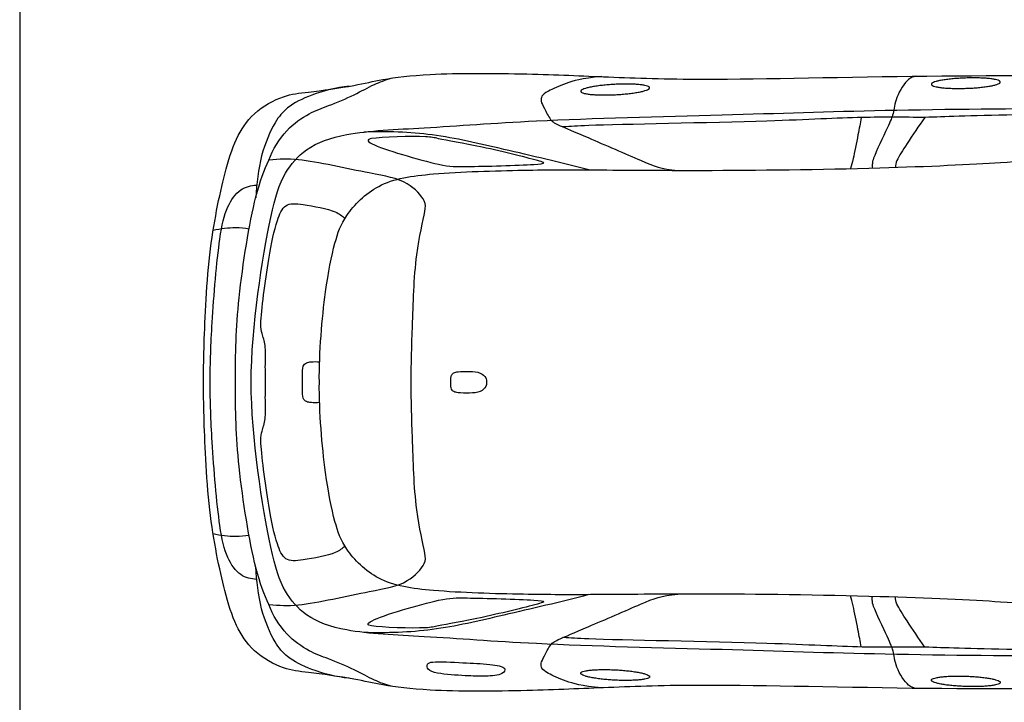
# Model space of a CAD drawing. Units: metres. Extents: x 0 to 8.53, y -0.65 to 5.49.
# Drawn here: x 0 to 3.08, y 0.57 to 2.71 of the extents above; entities that cross this region are included whole.
import ezdxf

# ---------------------------------------------------------------- set-up
doc = ezdxf.new("R2010")
doc.units = ezdxf.units.M
doc.header["$MEASUREMENT"] = 0
doc.layers.add('AG-TRANSPORT', color=7, linetype='Continuous', true_color=0x66ccff)
doc.layers.add('X-VPRT', color=6, linetype='Continuous', true_color=0xff00ff)

msp = doc.modelspace()

# ---------------------------------------------------------------- linework, layer by layer
at = {"layer": 'AG-TRANSPORT'}
for points, knots in [([(0.575, 1.5747), (0.5751, 1.6105), (0.5767, 1.6842), (0.5864, 1.9769), (0.6377, 2.2197), (0.6736, 2.3348), (0.7277, 2.42), (0.8266, 2.4746), (0.9026, 2.4816), (1.0488, 2.5017), (1.1381, 2.524), (1.2916, 2.5426), (1.5917, 2.5409), (1.8488, 2.529), (2.1555, 2.518), (2.8629, 2.5373), (3.3224, 2.5334), (3.5652, 2.5307)], [7.051928, 7.051928, 7.051928, 7.051928, 7.381326, 7.924649, 8.434031, 8.77584, 9.089305, 9.417083, 9.702155, 10.084212, 10.391847, 10.781546, 11.337175, 11.847658, 12.400662, 13.244238, 14.103855, 14.103855, 14.103855, 14.103855]), ([(0.9378, 1.5747), (0.9371, 1.6691), (0.9527, 1.8517), (0.983, 2.0077), (1.0165, 2.1008), (1.1225, 2.2055), (1.2979, 2.2308), (1.5811, 2.2394), (1.8061, 2.2394), (2.1459, 2.2359), (2.6772, 2.242), (3.0687, 2.2605), (3.2246, 2.275), (3.5782, 2.3552), (3.789, 2.4041), (3.8603, 2.4272), (3.8831, 2.455), (3.9009, 2.4953), (3.9045, 2.5172), (3.9056, 2.5284)], [7.328757, 7.328757, 7.328757, 7.328757, 7.863824, 8.26034, 8.569304, 8.939302, 9.363135, 9.898915, 10.37803, 10.962059, 11.71552, 12.336628, 12.739592, 13.347094, 13.824409, 14.081714, 14.2651, 14.473252, 14.657513, 14.657513, 14.657513, 14.657513]), ([(2.8041, 2.5322), (2.7963, 2.5299), (2.7786, 2.5258), (2.7405, 2.4671), (2.7351, 2.4166), (2.7266, 2.3955), (2.7155, 2.3699), (2.6706, 2.2764), (2.6685, 2.2606), (2.6681, 2.2496), (2.6686, 2.2447)], [0, 0, 0, 0, 0.157735, 0.418319, 0.647088, 0.788597, 0.963266, 1.285412, 1.416377, 1.537438, 1.537438, 1.537438, 1.537438]), ([(1.031, 2.5007), (0.9909, 2.4968), (0.9154, 2.4771), (0.837, 2.4379), (0.7949, 2.3864), (0.7502, 2.2819), (0.7417, 2.1959), (0.7387, 2.152)], [0, 0, 0, 0, 0.350791, 0.650805, 0.892992, 1.228402, 1.593476, 1.593476, 1.593476, 1.593476]), ([(1.1626, 0.6237), (1.1447, 0.6293), (1.1083, 0.6419), (1.0479, 0.6771), (0.9665, 0.7098), (0.9046, 0.7322), (0.8304, 0.784), (0.7925, 0.846), (0.7796, 0.8796), (0.8144, 0.8769), (0.8747, 0.8719), (1.0953, 0.9227), (1.2103, 0.9398), (1.2721, 1.0061), (1.2685, 1.0434), (1.2351, 1.1847), (1.2297, 1.4016), (1.2249, 1.5167), (1.2252, 1.5747), (1.2249, 1.6328), (1.2297, 1.7479), (1.2351, 1.9648), (1.2685, 2.106), (1.2721, 2.1434), (1.2103, 2.2097), (1.0953, 2.2267), (0.8747, 2.2775), (0.8144, 2.2725), (0.7796, 2.2698), (0.7925, 2.3035), (0.8304, 2.3654), (0.9046, 2.4172), (0.9665, 2.4397), (1.0479, 2.4724), (1.1083, 2.5075), (1.1447, 2.5201), (1.1626, 2.5258)], [0, 0, 0, 0, 0.239235, 0.50717, 0.805102, 1.064753, 1.362633, 1.693475, 1.693475, 1.693475, 1.981956, 2.461594, 2.81642, 3.093014, 3.274534, 3.648249, 4.124947, 4.544525, 4.544525, 4.544525, 4.964104, 5.440801, 5.814516, 5.996036, 6.272631, 6.627456, 7.107094, 7.395575, 7.395575, 7.395575, 7.726418, 8.024297, 8.283949, 8.581881, 8.849816, 9.08905, 9.08905, 9.08905, 9.08905]), ([(0.7242, 1.5747), (0.7254, 1.7472), (0.7775, 2.0835), (0.8222, 2.2255), (0.8951, 2.3125), (1.0291, 2.3599), (1.2803, 2.3693), (1.6228, 2.3971), (2.2122, 2.4102), (2.694, 2.4276), (3.2959, 2.4325), (3.5366, 2.4323), (3.6626, 2.4318)], [5.767616, 5.767616, 5.767616, 5.767616, 6.491444, 6.875312, 7.19264, 7.562616, 8.060178, 8.659886, 9.429971, 10.151656, 10.926084, 11.528687, 11.528687, 11.528687, 11.528687]), ([(2.8325, 2.4029), (2.7674, 2.4038), (2.6235, 2.4051), (2.3569, 2.3891), (1.7806, 2.3798), (1.7274, 2.3749), (1.7003, 2.3734)], [1.498374, 1.498374, 1.498374, 1.498374, 1.944858, 2.496676, 3.250869, 3.538914, 3.538914, 3.538914, 3.538914]), ([(3.6099, 2.4138), (3.5125, 2.4145), (3.3344, 2.4152), (2.9406, 2.4076), (2.8684, 2.4043), (2.8325, 2.4029)], [0, 0, 0, 0, 0.546078, 1.166536, 1.498374, 1.498374, 1.498374, 1.498374]), ([(2.6338, 2.4028), (2.6306, 2.3845), (2.6241, 2.3503), (2.6093, 2.2738), (2.6029, 2.2534), (2.5998, 2.243)], [0, 0, 0, 0, 0.2370934, 0.5132617, 0.6943625, 0.6943625, 0.6943625, 0.6943625]), ([(2.8325, 2.4029), (2.8133, 2.3762), (2.7798, 2.3242), (2.7435, 2.2707), (2.7417, 2.2542), (2.7406, 2.2469)], [0, 0, 0, 0, 0.3162138, 0.5658929, 0.7151934, 0.7151934, 0.7151934, 0.7151934]), ([(1.7813, 2.2391), (1.693, 2.2623), (1.5162, 2.3025), (1.2942, 2.3554), (1.1487, 2.3597), (1.0775, 2.3574)], [0, 0, 0, 0, 0.528492, 1.011124, 1.478162, 1.478162, 1.478162, 1.478162]), ([(1.6089, 2.2562), (1.5589, 2.2527), (1.3876, 2.2491), (1.3256, 2.2482), (1.1054, 2.3124), (1.0871, 2.332), (1.1045, 2.341), (1.2769, 2.3462), (1.3084, 2.3357), (1.4464, 2.3131), (1.6178, 2.2698), (1.6475, 2.2601), (1.6284, 2.2575), (1.6089, 2.2562)], [0, 0, 0, 0, 0.46131, 0.763435, 1.234929, 1.364942, 1.477069, 1.891349, 2.096958, 2.473426, 2.907602, 3.029268, 3.208549, 3.208549, 3.208549, 3.208549]), ([(0.6757, 1.5747), (0.6745, 1.6628), (0.6796, 1.83), (0.7307, 2.1491), (0.7653, 2.2394), (0.7796, 2.2698)], [6.478294, 6.478294, 6.478294, 6.478294, 6.995224, 7.562751, 7.90988, 7.90988, 7.90988, 7.90988]), ([(0.596, 1.5747), (0.5966, 1.6372), (0.5997, 1.7552), (0.6223, 2.0198), (0.6443, 2.1201), (0.6868, 2.1823), (0.7245, 2.1904), (0.7419, 2.1914)], [1.764655, 1.764655, 1.764655, 1.764655, 2.19994, 2.714256, 3.037933, 3.297937, 3.529309, 3.529309, 3.529309, 3.529309]), ([(0.7689, 1.5747), (0.7691, 1.5959), (0.7681, 1.6376), (0.771, 1.688), (0.7577, 1.7291), (0.7504, 1.7599), (0.7788, 1.9656), (0.8014, 2.0735), (0.8284, 2.1366), (0.8877, 2.1317), (0.9901, 2.1129), (1.0083, 2.095), (1.0177, 2.0873)], [2.648248, 2.648248, 2.648248, 2.648248, 2.901445, 3.12903, 3.327754, 3.50558, 3.958434, 4.311657, 4.545283, 4.779745, 5.103772, 5.296495, 5.296495, 5.296495, 5.296495]), ([(0.7178, 2.0537), (0.7039, 2.0561), (0.6756, 2.0595), (0.6283, 2.055), (0.6054, 2.0493)], [0, 0, 0, 0, 0.2080563, 0.4764617, 0.4764617, 0.4764617, 0.4764617]), ([(0.8849, 1.5747), (0.8846, 1.5822), (0.8852, 1.5963), (0.8848, 1.6253), (0.8969, 1.6368), (0.9132, 1.6389), (0.9301, 1.6396), (0.9387, 1.6386)], [0.7278601, 0.7278601, 0.7278601, 0.7278601, 0.8782069, 1.0455506, 1.1662274, 1.2935374, 1.4557202, 1.4557202, 1.4557202, 1.4557202]), ([(1.3491, 1.5747), (1.3487, 1.5844), (1.3505, 1.5975), (1.3587, 1.6049), (1.3728, 1.6085), (1.4086, 1.6092), (1.4411, 1.6067), (1.4611, 1.5897), (1.4615, 1.5793), (1.4613, 1.5747)], [1.016407, 1.016407, 1.016407, 1.016407, 1.155331, 1.267757, 1.384462, 1.5759, 1.761691, 1.914923, 2.032813, 2.032813, 2.032813, 2.032813]), ([(3.5652, 0.6188), (3.3224, 0.616), (2.8629, 0.6121), (2.1555, 0.6315), (1.8488, 0.6205), (1.5917, 0.6086), (1.2916, 0.6068), (1.1381, 0.6255), (1.0488, 0.6477), (0.9026, 0.6678), (0.8266, 0.6749), (0.7277, 0.7295), (0.6736, 0.8147), (0.6377, 0.9297), (0.5864, 1.1725), (0.5767, 1.4652), (0.5751, 1.539), (0.575, 1.5747)], [0, 0, 0, 0, 0.859617, 1.703194, 2.256197, 2.76668, 3.32231, 3.712008, 4.019643, 4.4017, 4.686773, 5.014551, 5.328015, 5.669825, 6.179207, 6.722529, 7.051928, 7.051928, 7.051928, 7.051928]), ([(0.7419, 0.958), (0.7245, 0.959), (0.6868, 0.9672), (0.6443, 1.0294), (0.6223, 1.1297), (0.5997, 1.3942), (0.5966, 1.5123), (0.596, 1.5747)], [0, 0, 0, 0, 0.231373, 0.491376, 0.815053, 1.329369, 1.764655, 1.764655, 1.764655, 1.764655]), ([(0.7796, 0.8796), (0.7653, 0.91), (0.7307, 1.0004), (0.6796, 1.3195), (0.6745, 1.4866), (0.6757, 1.5747)], [5.046708, 5.046708, 5.046708, 5.046708, 5.393837, 5.961364, 6.478294, 6.478294, 6.478294, 6.478294]), ([(3.6626, 0.7176), (3.5366, 0.7171), (3.2959, 0.717), (2.694, 0.7218), (2.2122, 0.7392), (1.6228, 0.7523), (1.2803, 0.7802), (1.0291, 0.7895), (0.8951, 0.8369), (0.8222, 0.9239), (0.7775, 1.066), (0.7254, 1.4023), (0.7242, 1.5747)], [0.006545, 0.006545, 0.006545, 0.006545, 0.609149, 1.383577, 2.105261, 2.875347, 3.475055, 3.972617, 4.342592, 4.659921, 5.043789, 5.767616, 5.767616, 5.767616, 5.767616]), ([(1.0177, 1.0622), (1.0083, 1.0545), (0.9901, 1.0365), (0.8877, 1.0177), (0.8284, 1.0129), (0.8014, 1.076), (0.7788, 1.1839), (0.7504, 1.3895), (0.7577, 1.4203), (0.771, 1.4615), (0.7681, 1.5118), (0.7691, 1.5536), (0.7689, 1.5747)], [0, 0, 0, 0, 0.192723, 0.51675, 0.751213, 0.984838, 1.338061, 1.790915, 1.968741, 2.167465, 2.39505, 2.648248, 2.648248, 2.648248, 2.648248]), ([(0.9387, 1.5109), (0.9301, 1.5098), (0.9132, 1.5106), (0.8969, 1.5127), (0.8848, 1.5241), (0.8852, 1.5532), (0.8846, 1.5673), (0.8849, 1.5747)], [0, 0, 0, 0, 0.1621828, 0.2894928, 0.4101696, 0.5775133, 0.7278601, 0.7278601, 0.7278601, 0.7278601]), ([(3.9056, 0.6211), (3.9045, 0.6322), (3.9009, 0.6542), (3.8831, 0.6944), (3.8603, 0.7223), (3.789, 0.7454), (3.5782, 0.7943), (3.2246, 0.8745), (3.0687, 0.889), (2.6772, 0.9075), (2.1459, 0.9136), (1.8061, 0.91), (1.5811, 0.9101), (1.2979, 0.9187), (1.1225, 0.944), (1.0165, 1.0487), (0.983, 1.1417), (0.9527, 1.2978), (0.9371, 1.4803), (0.9378, 1.5747)], [0, 0, 0, 0, 0.184261, 0.392413, 0.575799, 0.833104, 1.310419, 1.917921, 2.320885, 2.941993, 3.695454, 4.279483, 4.758598, 5.294378, 5.718211, 6.088209, 6.397173, 6.793689, 7.328757, 7.328757, 7.328757, 7.328757]), ([(1.4613, 1.5747), (1.4615, 1.5702), (1.4611, 1.5598), (1.4411, 1.5428), (1.4086, 1.5403), (1.3728, 1.541), (1.3587, 1.5446), (1.3505, 1.552), (1.3487, 1.5651), (1.3491, 1.5747)], [0, 0, 0, 0, 0.11789, 0.271122, 0.456913, 0.648351, 0.765056, 0.877482, 1.016407, 1.016407, 1.016407, 1.016407]), ([(0.7178, 1.0958), (0.7039, 1.0934), (0.6756, 1.09), (0.6283, 1.0945), (0.6054, 1.1002)], [0, 0, 0, 0, 0.2080563, 0.4764617, 0.4764617, 0.4764617, 0.4764617]), ([(1.031, 0.6488), (0.9909, 0.6526), (0.9154, 0.6723), (0.837, 0.7116), (0.7949, 0.7631), (0.7502, 0.8675), (0.7417, 0.9536), (0.7387, 0.9975)], [0, 0, 0, 0, 0.350791, 0.650805, 0.892992, 1.228402, 1.593476, 1.593476, 1.593476, 1.593476]), ([(1.7813, 0.9104), (1.693, 0.8872), (1.5162, 0.8469), (1.2942, 0.7941), (1.1487, 0.7898), (1.0775, 0.7921)], [0, 0, 0, 0, 0.528492, 1.011124, 1.478162, 1.478162, 1.478162, 1.478162]), ([(1.6089, 0.8933), (1.5589, 0.8968), (1.3876, 0.9003), (1.3256, 0.9013), (1.1054, 0.8371), (1.0871, 0.8175), (1.1045, 0.8085), (1.2769, 0.8032), (1.3084, 0.8137), (1.4464, 0.8363), (1.6178, 0.8796), (1.6475, 0.8894), (1.6284, 0.892), (1.6089, 0.8933)], [0, 0, 0, 0, 0.46131, 0.763435, 1.234929, 1.364942, 1.477069, 1.891349, 2.096958, 2.473426, 2.907602, 3.029268, 3.208549, 3.208549, 3.208549, 3.208549]), ([(2.6338, 0.7467), (2.6306, 0.7649), (2.6241, 0.7992), (2.6093, 0.8757), (2.6029, 0.8961), (2.5998, 0.9065)], [0, 0, 0, 0, 0.2370934, 0.5132617, 0.6943625, 0.6943625, 0.6943625, 0.6943625]), ([(2.8041, 0.6172), (2.7963, 0.6196), (2.7786, 0.6237), (2.7405, 0.6823), (2.7351, 0.7329), (2.7266, 0.754), (2.7155, 0.7795), (2.6706, 0.873), (2.6685, 0.8888), (2.6681, 0.8999), (2.6686, 0.9047)], [0, 0, 0, 0, 0.157735, 0.418319, 0.647088, 0.788597, 0.963266, 1.285412, 1.416377, 1.537438, 1.537438, 1.537438, 1.537438]), ([(2.8325, 0.7466), (2.8133, 0.7732), (2.7798, 0.8253), (2.7435, 0.8788), (2.7417, 0.8953), (2.7406, 0.9026)], [0, 0, 0, 0, 0.3162138, 0.5658929, 0.7151934, 0.7151934, 0.7151934, 0.7151934]), ([(2.8325, 0.7466), (2.7674, 0.7456), (2.6235, 0.7444), (2.3569, 0.7603), (1.7806, 0.7696), (1.7274, 0.7745), (1.7003, 0.7761)], [1.498374, 1.498374, 1.498374, 1.498374, 1.944858, 2.496676, 3.250869, 3.538914, 3.538914, 3.538914, 3.538914]), ([(3.6099, 0.7357), (3.5125, 0.7349), (3.3344, 0.7343), (2.9406, 0.7418), (2.8684, 0.7451), (2.8325, 0.7466)], [0, 0, 0, 0, 0.546078, 1.166536, 1.498374, 1.498374, 1.498374, 1.498374]), ([(1.3945, 0.6568), (1.4183, 0.6556), (1.4546, 0.6548), (1.5096, 0.6579), (1.5272, 0.6841), (1.4633, 0.6946), (1.3907, 0.6968), (1.297, 0.7027), (1.2733, 0.6953), (1.2759, 0.6729), (1.3133, 0.662), (1.3665, 0.6582), (1.3945, 0.6568)], [0, 0, 0, 0, 0.258485, 0.484904, 0.621033, 0.842557, 1.138199, 1.45236, 1.587066, 1.715759, 1.885692, 2.188813, 2.188813, 2.188813, 2.188813])]:
    msp.add_open_spline(points, degree=3, knots=knots, dxfattribs=at)
for points in [[(1.8215, 2.5306), (1.7573, 2.5253), (1.7074, 2.5098), (1.6478, 2.4833), (1.6325, 2.4694), (1.63, 2.4544), (1.6405, 2.4347), (1.6618, 2.3918), (1.682, 2.3808), (1.7585, 2.3488), (1.9692, 2.2577), (2.0057, 2.2422), (2.0601, 2.2376)], [(1.8215, 0.6189), (1.7573, 0.6242), (1.7074, 0.6397), (1.6478, 0.6662), (1.6325, 0.6801), (1.63, 0.6951), (1.6405, 0.7147), (1.6618, 0.7577), (1.682, 0.7687), (1.7585, 0.8007), (1.9692, 0.8918), (2.0057, 0.9073), (2.0601, 0.9119)]]:
    msp.add_open_spline(points, degree=3, dxfattribs=at)
for points in [[(1.7558, 2.4849), (1.755, 2.501), (1.8629, 2.5065), (1.9708, 2.512), (1.9716, 2.4959), (1.9724, 2.4797), (1.8645, 2.4742), (1.7566, 2.4688), (1.7558, 2.4849)], [(2.8532, 2.5067), (2.8526, 2.5228), (2.9606, 2.5264), (3.0685, 2.53), (3.069, 2.5138), (3.0696, 2.4977), (2.9616, 2.4941), (2.8537, 2.4905), (2.8532, 2.5067)], [(1.7558, 0.6646), (1.755, 0.6484), (1.8629, 0.6429), (1.9708, 0.6374), (1.9716, 0.6536), (1.9724, 0.6697), (1.8645, 0.6752), (1.7566, 0.6807), (1.7558, 0.6646)], [(2.8532, 0.6428), (2.8526, 0.6266), (2.9606, 0.6231), (3.0685, 0.6195), (3.069, 0.6357), (3.0696, 0.6518), (2.9616, 0.6554), (2.8537, 0.659), (2.8532, 0.6428)]]:
    msp.add_rational_spline(points, [1, 0.707106781187, 1, 0.707106781187, 1, 0.707106781187, 1, 0.707106781187, 1], degree=2, knots=[0, 0, 0, 0.0256587, 0.0256587, 0.0513174, 0.0513174, 0.076976, 0.076976, 0.1026347, 0.1026347, 0.1026347], dxfattribs=at)
at = {"layer": 'X-VPRT'}
msp.add_lwpolyline([(0, 5.4864), (0, 0), (8.5344, 0), (8.5344, 5.4864)], close=True, dxfattribs=at)

doc.saveas('drawing.dxf')
